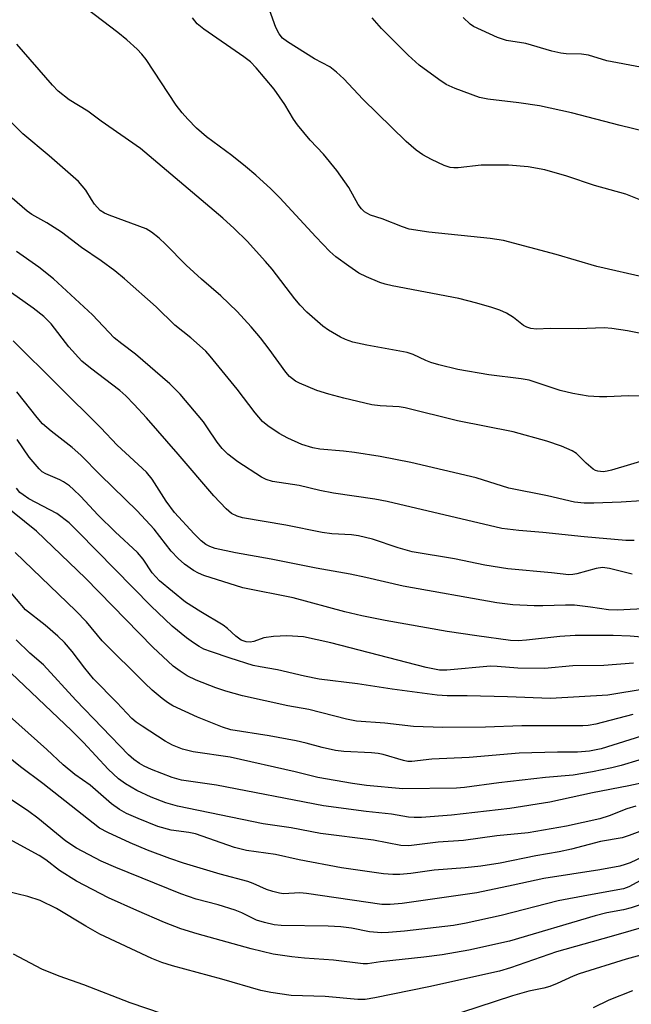
# Model space of a CAD drawing. Units: inches. Extents: x 1249769 to 1255769, y 565451 to 569452.
# Drawn here: x 1250231 to 1250356, y 567599 to 567801 of the extents above; entities that cross this region are included whole.
import ezdxf

# ---------------------------------------------------------------- set-up
doc = ezdxf.new("R2010")
doc.units = ezdxf.units.IN
doc.header["$MEASUREMENT"] = 0
doc.layers.add('Undefined', color=1, linetype='Continuous')

msp = doc.modelspace()

# ---------------------------------------------------------------- linework, layer by layer
at = {"layer": 'Undefined'}
for points, elevation in [([(1250359.27, 567777.79), (1250354.21, 567778.97), (1250344.23, 567781.59), (1250337.65, 567782.99), (1250333.43, 567783.62), (1250327.06, 567784.4), (1250325.35, 567784.73), (1250320.39, 567786.59), (1250318.51, 567787.42), (1250317.04, 567788.38), (1250313.02, 567791.36), (1250310.74, 567793.39), (1250306.95, 567797.14), (1250305.29, 567798.84), (1250303.33, 567801.02)], 508), ([(1250360.88, 567710.92), (1250352.39, 567708.39), (1250351.54, 567708.18), (1250350.7, 567708.07), (1250349.64, 567708.18), (1250349.14, 567708.33), (1250348.67, 567708.58), (1250347.19, 567709.8), (1250345.21, 567711.77), (1250344.36, 567712.36), (1250342.17, 567713.28), (1250339.15, 567714.29), (1250332.28, 567716.22), (1250320.88, 567718.48), (1250310.09, 567721.12), (1250308.86, 567721.32), (1250305.01, 567721.58), (1250303.3, 567721.79), (1250297.52, 567723.11), (1250294.48, 567723.94), (1250292.05, 567724.73), (1250288.44, 567726.2), (1250287.65, 567726.61), (1250287, 567727.06), (1250286.41, 567727.58), (1250285.66, 567728.46), (1250282.24, 567733.19), (1250280.49, 567735.46), (1250278.58, 567737.72), (1250275.66, 567740.91), (1250272.31, 567744.12), (1250268.41, 567747.49), (1250265.24, 567750.4), (1250260.98, 567754.68), (1250259.69, 567755.89), (1250258.12, 567757.17), (1250257.03, 567757.81), (1250249.46, 567760.61), (1250248.48, 567761.06), (1250247.6, 567761.61), (1250246.44, 567762.87), (1250245.8, 567763.82), (1250244.67, 567765.75), (1250243.94, 567766.66), (1250243.14, 567767.51), (1250237.13, 567772.75), (1250231.75, 567777.27), (1250227.2, 567781.84)], 498), ([(1250358.59, 567702.12), (1250354.43, 567701.81), (1250348.78, 567701.64), (1250346.79, 567701.64), (1250344.8, 567701.84), (1250339.3, 567703.14), (1250331.37, 567704.68), (1250324.68, 567706.79), (1250311.27, 567709.94), (1250304.99, 567711.17), (1250299.73, 567711.99), (1250297.45, 567712.28), (1250292.61, 567712.69), (1250291.19, 567712.93), (1250288.95, 567713.61), (1250286.08, 567714.93), (1250284.3, 567715.86), (1250281.97, 567717.44), (1250280.91, 567718.37), (1250279.37, 567720.15), (1250275.66, 567724.99), (1250270.17, 567731.72), (1250269.25, 567732.73), (1250267.96, 567733.94), (1250266.17, 567735.49), (1250262.94, 567738.06), (1250259.11, 567741.85), (1250252.57, 567747.59), (1250250.58, 567749.19), (1250247.79, 567751.28), (1250243.81, 567754.03), (1250239.7, 567757.17), (1250236.68, 567759.08), (1250233.6, 567760.79), (1250232.65, 567761.45), (1250229.58, 567764.09)], 496), ([(1250357.05, 567694), (1250355.34, 567693.97), (1250346.81, 567694.69), (1250338.34, 567695.61), (1250333.43, 567696.01), (1250329.95, 567696.44), (1250306.45, 567701.98), (1250303.92, 567702.42), (1250295.44, 567703.65), (1250292.64, 567704.21), (1250288.4, 567705.23), (1250282.9, 567706.08), (1250281.64, 567706.48), (1250280.65, 567706.95), (1250275.81, 567710.11), (1250273.79, 567711.66), (1250272.59, 567712.82), (1250271.57, 567714.13), (1250269.64, 567717.08), (1250268.77, 567718.26), (1250264.02, 567723.92), (1250261.92, 567726.07), (1250254.82, 567732.16), (1250252.02, 567734.25), (1250250.5, 567735.52), (1250246.06, 567740.18), (1250238.04, 567747.55), (1250235.03, 567749.96), (1250230.46, 567753.19)], 494), ([(1250356.67, 567687.1), (1250352.03, 567688.23), (1250350.6, 567688.42), (1250349.26, 567688.26), (1250345.31, 567687.13), (1250344.49, 567686.98), (1250343.64, 567686.94), (1250340.09, 567687.35), (1250331.14, 567688.14), (1250326.47, 567688.93), (1250320.25, 567690.2), (1250311.57, 567691.66), (1250308.69, 567692.46), (1250303.41, 567694.24), (1250300.57, 567694.92), (1250299.13, 567695.13), (1250295.11, 567695.37), (1250293.14, 567695.62), (1250285.67, 567697.12), (1250276.78, 567698.63), (1250275.68, 567698.93), (1250274.5, 567699.53), (1250273.44, 567700.43), (1250270.91, 567703.14), (1250263.61, 567711.66), (1250257.13, 567719.07), (1250254.6, 567721.84), (1250252.85, 567723.6), (1250251.61, 567724.7), (1250245.61, 567729.25), (1250243.85, 567730.72), (1250241.17, 567733.65), (1250237.53, 567738.33), (1250236.07, 567739.86), (1250233.84, 567741.6), (1250227.81, 567745.85)], 492)]:
    msp.add_lwpolyline(points, dxfattribs=dict(at, elevation=elevation))
for points in [[(1250358.76, 567763.54, 506), (1250355.34, 567764.92, 506), (1250348.94, 567766.67, 506), (1250343.28, 567768.58, 506), (1250338.75, 567769.88, 506), (1250335.35, 567770.5, 506), (1250331.28, 567770.86, 506), (1250325.71, 567770.83, 506), (1250320.96, 567770.33, 506), (1250320.07, 567770.3, 506), (1250319.35, 567770.37, 506), (1250318.09, 567770.77, 506), (1250315.5, 567772.03, 506), (1250313.74, 567772.98, 506), (1250312.37, 567773.91, 506), (1250310.34, 567775.73, 506), (1250301.44, 567784.38, 506), (1250297.54, 567788.58, 506), (1250296.04, 567789.95, 506), (1250294.66, 567790.99, 506), (1250291.54, 567792.62, 506), (1250286, 567796.13, 506), (1250285, 567796.89, 506), (1250284.32, 567797.74, 506), (1250283.64, 567799.05, 506), (1250281.71, 567804.42, 506)], [(1250361.23, 567735.86, 502), (1250355.68, 567736.92, 502), (1250352.49, 567737.42, 502), (1250350.9, 567737.51, 502), (1250345.59, 567737.31, 502), (1250339.82, 567737.41, 502), (1250337.06, 567737.29, 502), (1250335.89, 567737.4, 502), (1250335.09, 567737.66, 502), (1250334.36, 567738.05, 502), (1250332.35, 567739.63, 502), (1250330.86, 567740.53, 502), (1250329.55, 567741.14, 502), (1250327.88, 567741.7, 502), (1250324.78, 567742.61, 502), (1250321.11, 567743.54, 502), (1250307.47, 567746.14, 502), (1250306.03, 567746.46, 502), (1250304.92, 567746.81, 502), (1250302.22, 567747.98, 502), (1250300.66, 567748.76, 502), (1250298.58, 567750.16, 502), (1250295.93, 567752.11, 502), (1250294.7, 567753.21, 502), (1250291.79, 567756.19, 502), (1250284.41, 567764.2, 502), (1250282.56, 567766.04, 502), (1250279.52, 567768.81, 502), (1250277.39, 567770.6, 502), (1250274.57, 567772.83, 502), (1250269.38, 567776.69, 502), (1250267.38, 567778.46, 502), (1250265.58, 567780.29, 502), (1250264.4, 567781.58, 502), (1250263.19, 567783.17, 502), (1250257.03, 567792.5, 502), (1250256.18, 567793.63, 502), (1250255.2, 567794.65, 502), (1250253.1, 567796.56, 502), (1250251.23, 567798.03, 502), (1250243.25, 567804.09, 502)], [(1250359.6, 567747.78, 504), (1250349.39, 567750.1, 504), (1250341.08, 567752.59, 504), (1250330.25, 567755.43, 504), (1250327.55, 567755.85, 504), (1250314.97, 567757.11, 504), (1250310.95, 567757.75, 504), (1250309.55, 567758.21, 504), (1250305.42, 567759.85, 504), (1250303, 567760.63, 504), (1250302.24, 567761, 504), (1250301.77, 567761.31, 504), (1250301.17, 567761.91, 504), (1250300.47, 567762.83, 504), (1250298.57, 567766.28, 504), (1250296.1, 567769.75, 504), (1250293.36, 567773.12, 504), (1250290.64, 567775.97, 504), (1250288.04, 567779.1, 504), (1250287.22, 567780.28, 504), (1250285.43, 567783.26, 504), (1250283.29, 567786.46, 504), (1250279.56, 567790.83, 504), (1250278.41, 567792, 504), (1250277.07, 567793.09, 504), (1250268.85, 567798.75, 504), (1250267.5, 567799.83, 504), (1250266.56, 567801.05, 504)], [(1250358.34, 567790.93, 510), (1250351.47, 567792.22, 510), (1250347.71, 567793.4, 510), (1250346.28, 567793.57, 510), (1250343.11, 567793.67, 510), (1250342, 567793.79, 510), (1250340.21, 567794.21, 510), (1250334.84, 567795.76, 510), (1250330.86, 567796.4, 510), (1250329.02, 567797.05, 510), (1250325.75, 567798.49, 510), (1250324.15, 567799.26, 510), (1250323.43, 567799.74, 510), (1250321.98, 567801.14, 510)], [(1250358.11, 567723.55, 500), (1250355.87, 567723.6, 500), (1250351.47, 567723.41, 500), (1250349.98, 567723.42, 500), (1250347.6, 567723.57, 500), (1250344.47, 567724.07, 500), (1250341.9, 567724.69, 500), (1250335.56, 567726.82, 500), (1250333.88, 567727.1, 500), (1250327.24, 567727.91, 500), (1250320.91, 567729.01, 500), (1250317.04, 567729.94, 500), (1250315.41, 567730.42, 500), (1250314.36, 567730.83, 500), (1250311.76, 567732.07, 500), (1250310.56, 567732.49, 500), (1250302.24, 567733.97, 500), (1250299.43, 567734.61, 500), (1250297.88, 567735.12, 500), (1250296.86, 567735.61, 500), (1250294.39, 567737.06, 500), (1250293.23, 567737.9, 500), (1250290, 567740.78, 500), (1250288.59, 567742.16, 500), (1250287.51, 567743.46, 500), (1250282.86, 567749.55, 500), (1250281.51, 567751.15, 500), (1250277.71, 567755.32, 500), (1250275.09, 567757.9, 500), (1250272.75, 567760.03, 500), (1250255.84, 567774.26, 500), (1250247.84, 567779.88, 500), (1250245.09, 567781.9, 500), (1250241.28, 567784.25, 500), (1250239.03, 567786.04, 500), (1250237.82, 567787.27, 500), (1250230.5, 567795.65, 500)], [(1250360.23, 567680.03, 490), (1250353.67, 567679.7, 490), (1250351.8, 567679.77, 490), (1250348.09, 567680.34, 490), (1250344.85, 567680.72, 490), (1250342.97, 567680.75, 490), (1250338.31, 567680.56, 490), (1250336.56, 567680.56, 490), (1250332.22, 567680.78, 490), (1250328.91, 567681.19, 490), (1250309.7, 567684.64, 490), (1250302.08, 567686.39, 490), (1250298.85, 567687.05, 490), (1250291.88, 567688.28, 490), (1250282.69, 567690.18, 490), (1250275.35, 567691.42, 490), (1250271.17, 567692.33, 490), (1250270.09, 567692.71, 490), (1250269.25, 567693.18, 490), (1250268.34, 567693.92, 490), (1250266.85, 567695.36, 490), (1250262.84, 567699.7, 490), (1250261.12, 567702.05, 490), (1250258.29, 567706.54, 490), (1250257.09, 567708, 490), (1250251.12, 567713.52, 490), (1250247.72, 567717.03, 490), (1250238.88, 567725.89, 490), (1250229.79, 567734.9, 490)], [(1250361.84, 567673.92, 488), (1250356.23, 567674.38, 488), (1250352.75, 567674.54, 488), (1250344.97, 567674.5, 488), (1250341.82, 567674.31, 488), (1250334.99, 567673.53, 488), (1250333.26, 567673.42, 488), (1250331.73, 567673.51, 488), (1250324.78, 567674.42, 488), (1250318.7, 567675.33, 488), (1250306.05, 567677.56, 488), (1250301.21, 567678.57, 488), (1250297.78, 567679.39, 488), (1250287.15, 567682.22, 488), (1250276.82, 567684.26, 488), (1250268.83, 567686.81, 488), (1250267.75, 567687.27, 488), (1250266.76, 567687.83, 488), (1250264.88, 567689.09, 488), (1250263.59, 567690.29, 488), (1250262.19, 567691.81, 488), (1250258.66, 567696.32, 488), (1250255.18, 567700.07, 488), (1250247.66, 567707.36, 488), (1250243.63, 567711.43, 488), (1250241.87, 567713, 488), (1250237.54, 567716.34, 488), (1250235.81, 567717.89, 488), (1250234.71, 567719.15, 488), (1250230.54, 567724.43, 488)], [(1250356.92, 567668.84, 486), (1250350.83, 567668.33, 486), (1250344.46, 567668.29, 486), (1250338.68, 567667.74, 486), (1250333.2, 567667.82, 486), (1250328.95, 567668.16, 486), (1250327.62, 567668.2, 486), (1250318.69, 567667.43, 486), (1250317.13, 567667.43, 486), (1250314.43, 567667.95, 486), (1250294.92, 567673.02, 486), (1250289.3, 567674.25, 486), (1250285.89, 567674.47, 486), (1250283.11, 567674.32, 486), (1250281.15, 567674, 486), (1250279.12, 567673.28, 486), (1250278.36, 567673.13, 486), (1250277.56, 567673.18, 486), (1250276.53, 567673.58, 486), (1250275.4, 567674.39, 486), (1250273.71, 567675.93, 486), (1250272.81, 567676.65, 486), (1250268.27, 567679.33, 486), (1250265.13, 567681.32, 486), (1250259.76, 567685.68, 486), (1250258.25, 567687.36, 486), (1250256.39, 567690.18, 486), (1250255.28, 567691.54, 486), (1250250.7, 567695.77, 486), (1250247.18, 567699.17, 486), (1250243.57, 567703.02, 486), (1250242.16, 567704.42, 486), (1250241.29, 567705.16, 486), (1250240.08, 567706, 486), (1250239.32, 567706.39, 486), (1250236.44, 567707.6, 486), (1250235.7, 567708.05, 486), (1250235.07, 567708.62, 486), (1250233.03, 567711.06, 486), (1250230.62, 567714.68, 486)], [(1250359.51, 567663.57, 484), (1250351.66, 567662.31, 484), (1250339.89, 567661.57, 484), (1250331.11, 567661.94, 484), (1250322.81, 567662.17, 484), (1250318.74, 567662.18, 484), (1250316.68, 567662.28, 484), (1250307.43, 567663.5, 484), (1250300.35, 567664.58, 484), (1250292.49, 567665.57, 484), (1250289.47, 567666.18, 484), (1250283.96, 567667.5, 484), (1250280.39, 567668.06, 484), (1250278.98, 567668.37, 484), (1250274.23, 567669.85, 484), (1250270.41, 567671.17, 484), (1250268.88, 567671.74, 484), (1250267.9, 567672.23, 484), (1250266.72, 567672.98, 484), (1250265.33, 567674.05, 484), (1250262.38, 567676.43, 484), (1250260.85, 567677.82, 484), (1250258.09, 567680.49, 484), (1250243.17, 567695.68, 484), (1250241.24, 567697.56, 484), (1250238.7, 567699.48, 484), (1250232.99, 567702.54, 484), (1250231.8, 567703.31, 484), (1250231.14, 567703.83, 484), (1250230.43, 567704.71, 484)], [(1250356.8, 567658.33, 482), (1250349.18, 567656.36, 482), (1250347.66, 567656.09, 482), (1250346.54, 567656.02, 482), (1250334.02, 567656, 482), (1250326.59, 567655.75, 482), (1250317.83, 567655.67, 482), (1250311.83, 567655.86, 482), (1250305.97, 567656.52, 482), (1250300.12, 567656.97, 482), (1250298.11, 567657.34, 482), (1250290.38, 567659.32, 482), (1250286.08, 567660.08, 482), (1250276.78, 567662.18, 482), (1250273.38, 567663.12, 482), (1250271.34, 567663.79, 482), (1250267.3, 567665.33, 482), (1250265.43, 567666.22, 482), (1250263.98, 567667.18, 482), (1250262.59, 567668.24, 482), (1250258.39, 567672.12, 482), (1250244.61, 567686.23, 482), (1250234.53, 567695.89, 482), (1250227.5, 567701.57, 482)], [(1250362.06, 567654.95, 480), (1250350.29, 567651.31, 480), (1250347.89, 567650.79, 480), (1250345.46, 567650.6, 480), (1250341.37, 567650.58, 480), (1250333.51, 567650.38, 480), (1250323.27, 567649.51, 480), (1250315.61, 567649.18, 480), (1250311.47, 567648.71, 480), (1250310.68, 567648.72, 480), (1250309.81, 567648.87, 480), (1250305.61, 567650.1, 480), (1250304.58, 567650.32, 480), (1250303.19, 567650.46, 480), (1250297.54, 567650.76, 480), (1250295.86, 567650.96, 480), (1250293.09, 567651.56, 480), (1250289.81, 567652.46, 480), (1250287.8, 567652.9, 480), (1250282.26, 567653.96, 480), (1250274.38, 567655.19, 480), (1250272.69, 567655.72, 480), (1250267.58, 567657.79, 480), (1250262.53, 567660.07, 480), (1250261.41, 567660.77, 480), (1250260.3, 567661.59, 480), (1250258.25, 567663.31, 480), (1250256.75, 567664.71, 480), (1250248.04, 567673.41, 480), (1250244.78, 567677.28, 480), (1250242.64, 567679.58, 480), (1250230.21, 567691.51, 480)], [(1250358.05, 567648.99, 478), (1250354.41, 567647.89, 478), (1250352.45, 567647.4, 478), (1250348.52, 567646.59, 478), (1250344.56, 567645.92, 478), (1250338.91, 567645.44, 478), (1250329.29, 567644.31, 478), (1250322.3, 567643.34, 478), (1250320.63, 567643.2, 478), (1250309.66, 567643.08, 478), (1250302.22, 567643.8, 478), (1250299.36, 567644.17, 478), (1250292.25, 567645.4, 478), (1250287.56, 567646.56, 478), (1250274.24, 567649.56, 478), (1250266.67, 567650.67, 478), (1250264.5, 567651.22, 478), (1250262.46, 567652.07, 478), (1250260.95, 567652.89, 478), (1250256.19, 567655.94, 478), (1250254.98, 567656.78, 478), (1250254.12, 567657.52, 478), (1250251.03, 567660.81, 478), (1250246.21, 567665.64, 478), (1250244.44, 567667.8, 478), (1250241.86, 567671.24, 478), (1250240.31, 567673.05, 478), (1250238.9, 567674.39, 478), (1250236.32, 567676.64, 478), (1250232.29, 567679.8, 478), (1250228.63, 567684.14, 478)], [(1250363.37, 567645.26, 476), (1250355.98, 567643.69, 476), (1250348.53, 567642.25, 476), (1250339.8, 567640.34, 476), (1250331.55, 567639.08, 476), (1250319.61, 567637.73, 476), (1250313.49, 567637.21, 476), (1250312, 567637.21, 476), (1250310.83, 567637.32, 476), (1250307.32, 567637.88, 476), (1250302.15, 567638.44, 476), (1250293.39, 567639.63, 476), (1250271.47, 567643.84, 476), (1250264.31, 567644.88, 476), (1250262.35, 567645.41, 476), (1250258.1, 567647.04, 476), (1250256.64, 567647.73, 476), (1250255.69, 567648.27, 476), (1250254.52, 567649.11, 476), (1250253.41, 567650.05, 476), (1250242.62, 567661.26, 476), (1250235.97, 567668.51, 476), (1250233.21, 567670.91, 476), (1250230.38, 567673.63, 476)], [(1250357.42, 567639.56, 474), (1250355.54, 567639.02, 474), (1250351.93, 567637.59, 474), (1250350.02, 567636.95, 474), (1250343.18, 567635.44, 474), (1250335.31, 567634.09, 474), (1250328.89, 567633.49, 474), (1250322.1, 567632.5, 474), (1250316.86, 567632.18, 474), (1250310.89, 567631.4, 474), (1250309.21, 567631.51, 474), (1250303.65, 567632.56, 474), (1250292.76, 567633.95, 474), (1250286.74, 567635.08, 474), (1250281.03, 567635.92, 474), (1250263.47, 567639.57, 474), (1250261.08, 567640.21, 474), (1250258.04, 567641.41, 474), (1250255.13, 567642.75, 474), (1250252.8, 567644.11, 474), (1250251.39, 567645.17, 474), (1250249.24, 567647.12, 474), (1250244.19, 567652.58, 474), (1250241.74, 567655.04, 474), (1250228.02, 567668.08, 474)], [(1250359.83, 567634.99, 472), (1250356.02, 567633.54, 472), (1250354.63, 567633.09, 472), (1250350.19, 567632.29, 472), (1250344.19, 567630.76, 472), (1250341.67, 567630.21, 472), (1250336.89, 567629.38, 472), (1250329.61, 567627.86, 472), (1250325.6, 567627.23, 472), (1250322.42, 567626.88, 472), (1250316.1, 567626.4, 472), (1250311.31, 567625.72, 472), (1250309.02, 567625.55, 472), (1250307.6, 567625.54, 472), (1250305.67, 567625.7, 472), (1250297.08, 567626.9, 472), (1250288.42, 567628.56, 472), (1250283.53, 567629.66, 472), (1250277.61, 567630.43, 472), (1250275.16, 567631.07, 472), (1250267.16, 567633.86, 472), (1250265.77, 567634.14, 472), (1250262.13, 567634.64, 472), (1250259.45, 567635.39, 472), (1250255.39, 567637, 472), (1250253.03, 567638.06, 472), (1250251.55, 567638.88, 472), (1250249.93, 567639.99, 472), (1250245.53, 567643.86, 472), (1250242.39, 567646.06, 472), (1250240.01, 567648.02, 472), (1250236.65, 567651.17, 472), (1250229.04, 567657.98, 472)], [(1250361.72, 567630.55, 470), (1250356.23, 567627.93, 470), (1250355.22, 567627.56, 470), (1250354.09, 567627.28, 470), (1250350.04, 567626.53, 470), (1250338.53, 567624.74, 470), (1250332.29, 567623.33, 470), (1250324.81, 567621.77, 470), (1250309.49, 567619.58, 470), (1250307.02, 567619.37, 470), (1250305.33, 567619.42, 470), (1250289.92, 567621.68, 470), (1250288.52, 567621.77, 470), (1250285.16, 567621.59, 470), (1250284.34, 567621.71, 470), (1250283, 567622.06, 470), (1250281.69, 567622.49, 470), (1250278.99, 567623.69, 470), (1250277.88, 567624.1, 470), (1250272.22, 567625.58, 470), (1250264.68, 567627.88, 470), (1250261.91, 567628.81, 470), (1250257.29, 567630.55, 470), (1250253.77, 567632.02, 470), (1250249.15, 567634.15, 470), (1250247.46, 567635.07, 470), (1250235.88, 567644.17, 470), (1250231.26, 567647.61, 470), (1250223.7, 567653.66, 470)], [(1250359.14, 567624.74, 468), (1250355.99, 567623.03, 468), (1250354.9, 567622.63, 468), (1250347.67, 567621.34, 468), (1250341.46, 567620.12, 468), (1250329.83, 567617.16, 468), (1250322.61, 567615.6, 468), (1250320.03, 567615.13, 468), (1250309.97, 567613.95, 468), (1250306.7, 567613.63, 468), (1250305.26, 567613.58, 468), (1250302.82, 567613.78, 468), (1250299.12, 567614.53, 468), (1250296.91, 567614.8, 468), (1250294.34, 567614.93, 468), (1250284.74, 567615.08, 468), (1250283.28, 567615.25, 468), (1250281.26, 567615.68, 468), (1250279.67, 567616.22, 468), (1250276.64, 567617.71, 468), (1250275.31, 567618.23, 468), (1250271.76, 567619.34, 468), (1250267.31, 567620.5, 468), (1250264.14, 567621.6, 468), (1250250.8, 567626.96, 468), (1250247.83, 567628.31, 468), (1250242.77, 567630.91, 468), (1250240.59, 567632.38, 468), (1250234.8, 567637.07, 468), (1250232.98, 567638.44, 468), (1250224.67, 567644.01, 468)], [(1250361.76, 567620.48, 466), (1250356.43, 567618.7, 466), (1250354.89, 567618.31, 466), (1250351.45, 567617.69, 466), (1250349.08, 567617.1, 466), (1250331.51, 567611.87, 466), (1250323.18, 567610.05, 466), (1250317.68, 567609.06, 466), (1250313.92, 567608.59, 466), (1250305.08, 567607.68, 466), (1250302.37, 567607.24, 466), (1250301.52, 567607.21, 466), (1250295.45, 567608, 466), (1250289.48, 567608.38, 466), (1250286.86, 567608.69, 466), (1250283.09, 567609.25, 466), (1250278.55, 567610.29, 466), (1250267.5, 567613.39, 466), (1250264.15, 567614.42, 466), (1250260.79, 567615.7, 466), (1250255.14, 567618.14, 466), (1250249.3, 567620.79, 466), (1250242.77, 567624.17, 466), (1250239.24, 567626.39, 466), (1250236.47, 567628.52, 466), (1250235.12, 567629.44, 466), (1250222.77, 567636.14, 466)], [(1250363.99, 567616.22, 464), (1250352.36, 567612.82, 464), (1250341.11, 567609.69, 464), (1250331.68, 567606.43, 464), (1250329.48, 567605.76, 464), (1250314.95, 567602.51, 464), (1250303.9, 567600.27, 464), (1250301.92, 567599.96, 464), (1250300.45, 567599.92, 464), (1250293.71, 567600.54, 464), (1250286.73, 567600.74, 464), (1250282.61, 567601.36, 464), (1250280.57, 567601.77, 464), (1250272.55, 567604.09, 464), (1250262.45, 567606.83, 464), (1250260.22, 567607.52, 464), (1250258.23, 567608.32, 464), (1250247.57, 567613.34, 464), (1250244.69, 567614.94, 464), (1250238.68, 567618.58, 464), (1250235.28, 567620.22, 464), (1250232.76, 567621.07, 464), (1250228.26, 567622.14, 464)], [(1250260.35, 567596.99, 462), (1250253.73, 567599.26, 462), (1250244.24, 567602.93, 462), (1250239.18, 567604.73, 462), (1250235.67, 567606.16, 462), (1250229.81, 567609.2, 462)], [(1250358.43, 567609.05, 462), (1250355.43, 567608.2, 462), (1250345.77, 567605.19, 462), (1250344.56, 567604.72, 462), (1250341.31, 567603.22, 462), (1250339.77, 567602.61, 462), (1250338.52, 567602.27, 462), (1250335.48, 567601.66, 462), (1250332.11, 567600.71, 462), (1250318.15, 567596.11, 462)], [(1250356.72, 567601.68, 460), (1250351.84, 567599.83, 460), (1250348.63, 567598.24, 460)]]:
    msp.add_polyline3d(points, dxfattribs=at)

doc.saveas('drawing.dxf')
